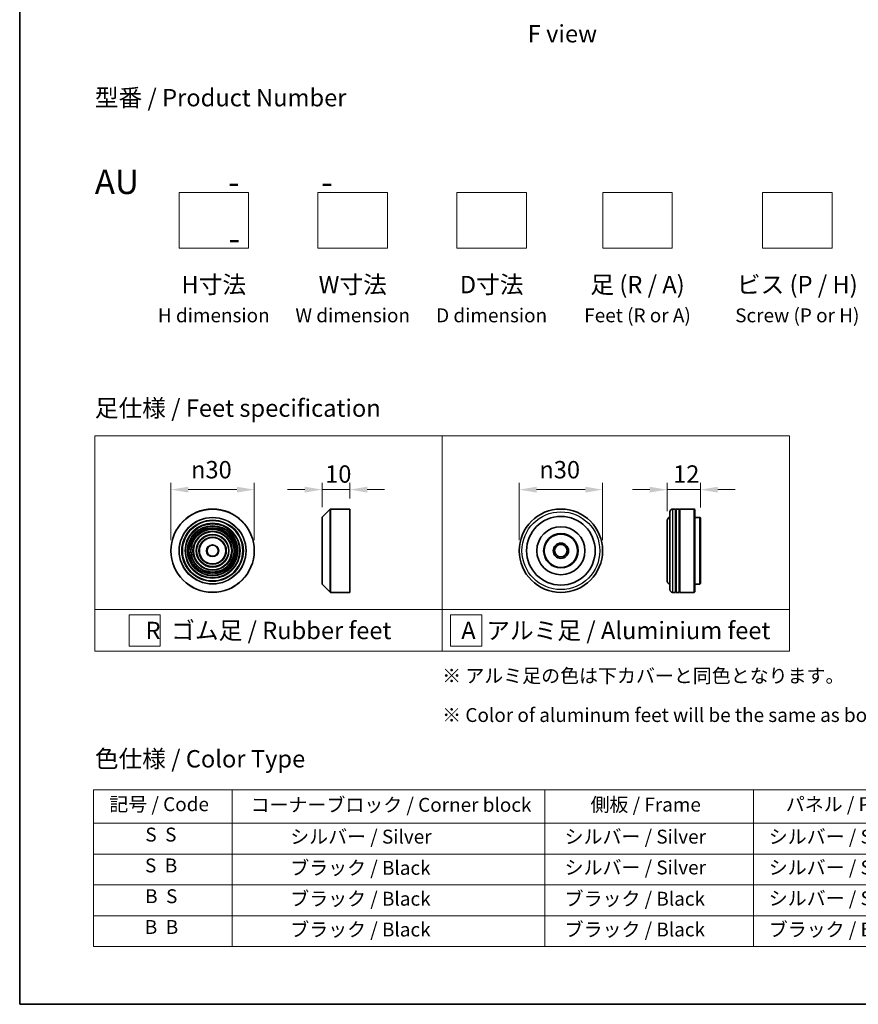
# Model space of a CAD drawing. Units: millimetres. Extents: x 36 to 11044, y 20 to 2128.
# Drawn here: x 36 to 338, y 20 to 374 of the extents above; entities that cross this region are included whole.
import ezdxf

# ---------------------------------------------------------------- set-up
doc = ezdxf.new("R2010")
doc.units = ezdxf.units.MM
doc.header["$LTSCALE"] = 2.5
doc.layers.get('Defpoints').update_dxf_attribs({"lineweight": 25})
for name, color, linetype, lineweight in [('Border (ISO)', 7, 'Continuous', 35), ('Dimension (ISO)', 7, 'Continuous', 18), ('Sketch Geometry (ISO)', 7, 'Continuous', 18), ('Symbol (ISO)', 7, 'Continuous', 18), ('Visible (ISO)', 7, 'Continuous', 35), ('Visible Narrow (ISO)', 7, 'Continuous', 25)]:
    doc.layers.add(name, color=color, linetype=linetype, lineweight=lineweight)
doc.styles.add('Note Text (TK)', font='MS PGothic.ttf')
doc.styles.add('Note Text (TK2)', font='MS PGothic.ttf')
doc.dimstyles.new('Default - Method 1b (TK)', dxfattribs={"dimscale": 2.5, "dimtxt": 2.5, "dimasz": 2.5, "dimexe": 1, "dimexo": 1.5, "dimgap": 1, "dimtad": 1, "dimrnd": 1e-08, "dimdsep": 46, "dimtxsty": 'Note Text (TK)', "dimcen": 0.09, "dimdle": 5, "dimclrd": 100, "dimclre": 100, "dimclrt": 7, "dimadec": 1, "dimazin": 1, "dimtfac": 1, "dimtmove": 0, "dimatfit": 3, "dimfxl": 0, "dimtolj": 1, "dimlwd": -1, "dimlwe": -1, "dimarcsym": 0})

# ---------------------------------------------------------------- blocks, each defined once
blk = doc.blocks.new('図面枠 tk図枠')
at = {"layer": 'Border (ISO)'}
for p, q in [((14.5, 289), (14.5, 8)), ((14.5, 8), (405.5, 8))]:
    blk.add_line(p, q, dxfattribs=at)
blk = doc.blocks.new('テーブル75')
at = {"layer": 'Symbol (ISO)'}
for p, q in [((25.11, 38.88), (214.11, 38.88)), ((25.11, 38.88), (25.11, 34.05)), ((45.11, 38.88), (45.11, 34.05)), ((90.11, 38.88), (90.11, 34.05)), ((120.11, 38.88), (120.11, 34.05)), ((148.11, 38.88), (148.11, 34.05)), ((176.11, 38.88), (176.11, 34.05)), ((214.11, 38.88), (214.11, 34.05)), ((25.11, 34.05), (214.11, 34.05)), ((25.11, 34.05), (25.11, 16.32)), ((45.11, 34.05), (45.11, 16.32)), ((90.11, 34.05), (90.11, 16.32)), ((120.11, 34.05), (120.11, 16.32)), ((148.11, 34.05), (148.11, 16.32)), ((176.11, 34.05), (176.11, 16.32)), ((214.11, 34.05), (214.11, 16.32)), ((25.11, 29.61), (214.11, 29.61)), ((25.11, 25.18), (214.11, 25.18)), ((25.11, 20.75), (214.11, 20.75)), ((25.11, 16.32), (214.11, 16.32))]:
    blk.add_line(p, q, dxfattribs=at)
at = {"layer": 'Symbol (ISO)', "color": 7, "char_height": 2, "attachment_point": 7, "style": 'Note Text (TK2)'}
for s, insert in [('記号 / Code', (27.4, 35.17)), ('コーナーブロック / Corner block', (47.74, 35.08)), ('側板 / Frame', (96.67, 35.11)), ('パネル / Panel', (124.78, 35.17)), ('カバー / Top cover', (150.1, 35.03)), ('下カバー / Bottom cover', (179.45, 35.14)), ('S  S', (32.59, 30.8)), ('            シルバー / Silver', (46.11, 30.5)), ('   シルバー / Silver', (91.11, 30.5)), ('  シルバー / Silver', (121.11, 30.5)), ('  シルバー / Silver', (149.11, 30.5)), ('      シルバー / Silver', (177.11, 30.5)), ('S  B', (32.54, 26.36)), ('            ブラック / Black', (46.11, 26.01)), ('   シルバー / Silver', (91.11, 26.07)), ('  シルバー / Silver', (121.11, 26.07)), ('  シルバー / Silver', (149.11, 26.07)), ('      シルバー / Silver', (177.11, 26.07)), ('B  S', (32.56, 21.93)), ('            ブラック / Black', (46.11, 21.57)), ('   ブラック / Black', (91.11, 21.57)), ('  シルバー / Silver', (121.11, 21.63)), ('  ブラック / Black', (149.11, 21.57)), ('      ブラック / Black', (177.11, 21.57)), ('B  B', (32.51, 17.5)), ('            ブラック / Black', (46.11, 17.14)), ('   ブラック / Black', (91.11, 17.14)), ('  ブラック / Black', (121.11, 17.14)), ('  ブラック / Black', (149.11, 17.14)), ('      ブラック / Black', (177.11, 17.14))]:
    blk.add_mtext(s, dxfattribs=dict(at, insert=insert))
blk = doc.blocks.new('*D14')
at = {"layer": 'Defpoints', "color": 0, "transparency": 16777216}
for p in [(246.01, 205.15), (216.01, 183.17), (246.01, 183.17)]:
    blk.add_point(p, dxfattribs=at)
at = {"layer": 'Dimension (ISO)', "color": 100, "transparency": 16777216}
for p, q in [((216.01, 186.92), (216.01, 207.65)), ((246.01, 186.92), (246.01, 207.65)), ((222.26, 205.15), (239.76, 205.15))]:
    blk.add_line(p, q, dxfattribs=at)
for points in [[(222.26, 206.19), (222.26, 204.1), (216.01, 205.15)], [(239.76, 206.19), (239.76, 204.1), (246.01, 205.15)]]:
    blk.add_solid(points, dxfattribs=at)
at = {"layer": 'Dimension (ISO)', "color": 7, "transparency": 16777216, "insert": (223.27, 212.33), "char_height": 6.25, "attachment_point": 4, "style": 'Note Text (TK)'}
blk.add_mtext('\\A1;\\fAIGDT|b0|i0;{\\H6.2250;n}\\fＭＳ Ｐゴシック|b0|i0;30', dxfattribs=at)
blk = doc.blocks.new('*D15')
at = {"layer": 'Defpoints', "color": 0, "transparency": 16777216}
for p in [(281.23, 205.15), (281.23, 194.97), (269.23, 193.67)]:
    blk.add_point(p, dxfattribs=at)
at = {"layer": 'Dimension (ISO)', "color": 100, "transparency": 16777216}
for p, q in [((269.23, 197.42), (269.23, 207.65)), ((281.23, 198.72), (281.23, 207.65)), ((262.98, 205.15), (256.73, 205.15)), ((269.23, 205.15), (281.23, 205.15)), ((287.48, 205.15), (293.73, 205.15))]:
    blk.add_line(p, q, dxfattribs=at)
for points in [[(262.98, 206.19), (262.98, 204.1), (269.23, 205.15)], [(287.48, 206.19), (287.48, 204.1), (281.23, 205.15)]]:
    blk.add_solid(points, dxfattribs=at)
at = {"layer": 'Dimension (ISO)', "color": 7, "transparency": 16777216, "insert": (271.4, 210.77), "char_height": 6.25, "attachment_point": 4, "style": 'Note Text (TK)'}
blk.add_mtext('\\A1;12', dxfattribs=at)
blk = doc.blocks.new('*D20')
at = {"layer": 'Defpoints', "color": 0, "transparency": 16777216}
for p in [(120.67, 205.15), (90.67, 183.17), (120.67, 183.17)]:
    blk.add_point(p, dxfattribs=at)
at = {"layer": 'Dimension (ISO)', "color": 100, "transparency": 16777216}
for p, q in [((90.67, 186.92), (90.67, 207.65)), ((120.67, 186.92), (120.67, 207.65)), ((96.92, 205.15), (114.42, 205.15))]:
    blk.add_line(p, q, dxfattribs=at)
for points in [[(96.92, 206.19), (96.92, 204.1), (90.67, 205.15)], [(114.42, 206.19), (114.42, 204.1), (120.67, 205.15)]]:
    blk.add_solid(points, dxfattribs=at)
at = {"layer": 'Dimension (ISO)', "color": 7, "transparency": 16777216, "insert": (97.92, 212.33), "char_height": 6.25, "attachment_point": 4, "style": 'Note Text (TK)'}
blk.add_mtext('\\A1;\\fAIGDT|b0|i0;{\\H6.2250;n}\\fＭＳ Ｐゴシック|b0|i0;30', dxfattribs=at)
blk = doc.blocks.new('*D21')
at = {"layer": 'Defpoints', "color": 0, "transparency": 16777216}
for p in [(155.08, 205.15), (145.08, 195.09), (155.08, 198.17)]:
    blk.add_point(p, dxfattribs=at)
at = {"layer": 'Dimension (ISO)', "color": 100, "transparency": 16777216}
for p, q in [((145.08, 198.84), (145.08, 207.65)), ((155.08, 201.92), (155.08, 207.65)), ((138.83, 205.15), (132.58, 205.15)), ((145.08, 205.15), (155.08, 205.15)), ((161.33, 205.15), (167.58, 205.15))]:
    blk.add_line(p, q, dxfattribs=at)
for points in [[(138.83, 206.19), (138.83, 204.1), (145.08, 205.15)], [(161.33, 206.19), (161.33, 204.1), (155.08, 205.15)]]:
    blk.add_solid(points, dxfattribs=at)
at = {"layer": 'Dimension (ISO)', "color": 7, "transparency": 16777216, "insert": (146.17, 210.77), "char_height": 6.25, "attachment_point": 4, "style": 'Note Text (TK)'}
blk.add_mtext('\\A1;10', dxfattribs=at)

msp = doc.modelspace()

# ---------------------------------------------------------------- linework, layer by layer
at = {"layer": 'Sketch Geometry (ISO)'}
for p, q in [((93.6002, 292.0468), (93.6002, 312.0468)), ((93.6002, 312.0468), (118.6002, 312.0468)), ((118.6002, 312.0468), (118.6002, 292.0468)), ((143.6002, 312.0468), (168.6002, 312.0468)), ((143.6002, 292.0468), (143.6002, 312.0468)), ((168.6002, 312.0468), (168.6002, 292.0468)), ((193.6002, 292.0468), (193.6002, 312.0468)), ((193.6002, 312.0468), (218.6002, 312.0468)), ((218.6002, 312.0468), (218.6002, 292.0468)), ((246.1002, 292.0468), (246.1002, 312.0468)), ((246.1002, 312.0468), (271.1002, 312.0468)), ((271.1002, 312.0468), (271.1002, 292.0468)), ((303.6002, 292.0468), (303.6002, 312.0468)), ((303.6002, 312.0468), (328.6002, 312.0468)), ((328.6002, 312.0468), (328.6002, 292.0468)), ((118.6002, 292.0468), (93.6002, 292.0468)), ((168.6002, 292.0468), (143.6002, 292.0468)), ((218.6002, 292.0468), (193.6002, 292.0468)), ((271.1002, 292.0468), (246.1002, 292.0468)), ((328.6002, 292.0468), (303.6002, 292.0468)), ((63.2881, 224.487), (188.2881, 224.487)), ((63.2881, 161.987), (63.2881, 224.487)), ((188.2881, 224.487), (313.2881, 224.487)), ((188.2881, 224.487), (188.2881, 161.987)), ((313.2881, 224.487), (313.2881, 161.987)), ((63.2881, 161.987), (188.2881, 161.987)), ((63.2881, 161.987), (63.2881, 146.987)), ((75.5906, 160.112), (86.8406, 160.112)), ((75.5906, 148.862), (75.5906, 160.112)), ((86.8406, 160.112), (86.8406, 148.862)), ((188.2881, 161.987), (313.2881, 161.987)), ((188.2881, 161.987), (188.2881, 146.987)), ((191.2765, 160.112), (202.5265, 160.112)), ((191.2765, 148.862), (191.2765, 160.112)), ((202.5265, 160.112), (202.5265, 148.862)), ((313.2881, 161.987), (313.2881, 146.987)), ((86.8406, 148.862), (75.5906, 148.862)), ((202.5265, 148.862), (191.2765, 148.862)), ((188.2881, 146.987), (63.2881, 146.987)), ((188.2881, 146.987), (313.2881, 146.987))]:
    msp.add_line(p, q, dxfattribs=at)
at = {"layer": 'Visible (ISO)'}
for p, q in [((145.078, 171.2546), (145.078, 195.0889)), ((145.1366, 195.2303), (148.0194, 198.1132)), ((148.1609, 198.1718), (155.078, 198.1718)), ((155.078, 168.1718), (155.078, 198.1718)), ((270.235, 169.1718), (270.235, 197.1718)), ((272.235, 198.1718), (271.235, 198.1718)), ((272.235, 198.1718), (272.235, 168.1718)), ((272.235, 197.9718), (272.535, 197.9718)), ((272.535, 168.1718), (272.535, 198.1718)), ((273.535, 198.1718), (272.535, 198.1718)), ((273.535, 198.1718), (273.535, 168.1718)), ((273.535, 197.9718), (273.835, 197.9718)), ((273.835, 168.1718), (273.835, 198.1718)), ((279.035, 198.1718), (273.835, 198.1718)), ((279.035, 168.1718), (279.035, 198.1718)), ((279.235, 197.9718), (279.035, 198.1718)), ((279.235, 197.9718), (279.235, 168.3718)), ((281.035, 195.1718), (279.235, 195.1718)), ((281.035, 171.1718), (281.035, 195.1718)), ((281.235, 194.9718), (281.035, 195.1718)), ((281.235, 194.9718), (281.235, 171.3718)), ((269.235, 193.6718), (269.235, 172.6718)), ((145.1366, 171.1132), (148.0194, 168.2303)), ((281.035, 171.1718), (279.235, 171.1718)), ((281.235, 171.3718), (281.035, 171.1718)), ((148.1609, 168.1718), (155.078, 168.1718)), ((272.235, 168.1718), (271.235, 168.1718)), ((272.235, 168.3718), (272.535, 168.3718)), ((273.535, 168.1718), (272.535, 168.1718)), ((273.535, 168.3718), (273.835, 168.3718)), ((279.035, 168.1718), (273.835, 168.1718)), ((279.235, 168.3718), (279.035, 168.1718))]:
    msp.add_line(p, q, dxfattribs=at)
for centre, radius in [((105.6682, 183.1718), 15), ((231.0146, 183.1718), 15), ((231.0146, 183.1718), 12.35), ((105.6682, 183.1718), 10.875), ((105.6682, 183.1718), 9.875), ((105.6682, 183.1718), 8.875), ((231.0146, 183.1718), 8.65), ((105.6682, 183.1718), 7.8748), ((105.6682, 183.1718), 6.8748), ((105.6682, 183.1718), 5.8748), ((105.6682, 183.1718), 4.75), ((231.0146, 183.1718), 6.2), ((231.0146, 183.1718), 6), ((105.6682, 183.1718), 2), ((231.0146, 183.1718), 2.75), ((231.0146, 183.1718), 2.25)]:
    msp.add_circle(centre, radius, dxfattribs=at)
for centre, radius, start, end in [((145.278, 195.0889), 0.2, 135, 180), ((148.1609, 197.9718), 0.2, 90, 135), ((271.235, 193.6718), 2, 120, 180), ((271.235, 197.1718), 1, 90, 180), ((145.278, 171.2546), 0.2, 180, 225), ((271.235, 172.6718), 2, 180, 240), ((148.1609, 168.3718), 0.2, 225, 270), ((271.235, 169.1718), 1, 180, 270)]:
    msp.add_arc(centre, radius, start, end, dxfattribs=at)
at = {"layer": 'Visible Narrow (ISO)'}
for p, q in [((145.1366, 195.2303), (145.1366, 171.1132)), ((148.0194, 168.2303), (148.0194, 198.1132)), ((148.1609, 198.1718), (148.1609, 168.1718)), ((271.235, 198.1718), (271.235, 168.1718))]:
    msp.add_line(p, q, dxfattribs=at)
for centre, radius in [((105.6682, 183.1718), 14.9414), ((105.6682, 183.1718), 12.0586), ((105.6682, 183.1718), 11.9172), ((231.0146, 183.1718), 14), ((105.6682, 183.1718), 11.075), ((105.6682, 183.1718), 9.675), ((105.6682, 183.1718), 9.075), ((105.6682, 183.1718), 8.375), ((105.6682, 183.1718), 8.3748), ((105.6682, 183.1718), 7.6748), ((105.6682, 183.1718), 7.0748), ((105.6682, 183.1718), 5.6748), ((105.6682, 183.1718), 4.95), ((105.6682, 183.1718), 2.2)]:
    msp.add_circle(centre, radius, dxfattribs=at)

# ---------------------------------------------------------------- block references
at = {"xscale": 2.5, "yscale": 2.5, "zscale": 2.5}
for name in ['図面枠 tk図枠', 'テーブル75']:
    msp.add_blockref(name, (0, 0), dxfattribs=at)

# ---------------------------------------------------------------- texts
at = {"layer": 'Symbol (ISO)', "color": 7, "style": 'Note Text (TK)'}
for s, insert, char_height, attachment_point, line_spacing_factor in [('\\fＭＳ Ｐゴシック|b0|i0;F view', (231.5607, 369.1725), 6.25, 5, 1.5), ('型番 / Product Number\\P\\P{\\H1.4x;AU            -           -                                        -}', (63.2881, 320.2373), 6.25, 4, 1.393281), ('H寸法\\P{\\H0.8x;H dimension\\H1.72342x; }', (106.1002, 282.0468), 6.25, 2, 1.121739), ('W寸法\\P{\\H0.8x;W dimension\\H1.72342x; }', (156.1002, 282.0468), 6.25, 2, 1.121739), ('D寸法\\P{\\H0.8x;D dimension\\H1.72342x; }', (206.1002, 282.0468), 6.25, 2, 1.121739), ('足 (R / A)\\P{\\H0.8x;Feet (R or A)\\H1.82566x; }', (258.6002, 282.0468), 6.25, 2, 1.121739), ('ビス (P / H)\\P{\\H0.8x;Screw (P or H)\\H1.90758x; }', (316.1002, 282.0468), 6.25, 2, 1.121739), ('\\fＭＳ Ｐゴシック|b0|i0;足仕様 / Feet specification', (63.2881, 234.487), 6.25, 4, 1.5), ('\\fＭＳ Ｐゴシック|b0|i0;R  ゴム足 / Rubber feet', (125.7881, 154.487), 6.25, 5, 1.5), ('\\fＭＳ Ｐゴシック|b0|i0;A  アルミ足 / Aluminium feet', (250.7881, 154.487), 6.25, 5, 1.5), ('\\fＭＳ Ｐゴシック|b0|i0;{\\H5.0000;※ アルミ足の色は下カバーと同色となります。\\P}\\fＭＳ Ｐゴシック|b0|i0;{\\H5.0000;※ Color of aluminum feet will be the same as bottom cover color.}', (188.2881, 131.1332), 5, 4, 1.695652), ('\\fＭＳ Ｐゴシック|b0|i0;色仕様 / Color Type', (63.2881, 108.3267), 6.25, 4, 1.5)]:
    msp.add_mtext(s, dxfattribs=dict(at, insert=insert, char_height=char_height, attachment_point=attachment_point, line_spacing_factor=line_spacing_factor))

# ---------------------------------------------------------------- dimensions: what is measured, and where the dimension line sits
at = {"layer": 'Dimension (ISO)', "color": 100, "true_color": 0x00ff3f}
for base, p1, p2, picture, middle in [((120.6682, 205.1461), (90.6682, 183.1718), (120.6682, 183.1718), '*D20', (105.6682, 205.1461)), ((246.0146, 205.1461), (216.0146, 183.1718), (246.0146, 183.1718), '*D14', (231.0146, 205.1461))]:
    dim = msp.add_linear_dim(base=base, p1=p1, p2=p2, angle=180, text='\\fAIGDT|b0|i0;{\\H6.2250;n}\\fＭＳ Ｐゴシック|b0|i0;<>', dimstyle='Default - Method 1b (TK)', override={"dimgap": 1, "dimdec": 2, "dimtol": 0, "dimlim": 0, "dimtp": 0, "dimtm": 0, "dimtdec": 2, "dimtofl": 0, "dimatfit": 1}, dxfattribs=at)
    dim.commit()
    dim.dimension.update_dxf_attribs({"geometry": picture, "text_midpoint": middle, "dimtype": 160})
dim = msp.add_linear_dim(base=(155.078, 205.1461), p1=(145.078, 195.0889), p2=(155.078, 198.1718), angle=180, dimstyle='Default - Method 1b (TK)', override={"dimgap": 1, "dimdec": 2, "dimtol": 0, "dimlim": 0, "dimtp": 0, "dimtm": 0, "dimtdec": 2, "dimtofl": 1, "dimatfit": 1}, dxfattribs=at)
dim.commit()
dim.dimension.update_dxf_attribs({"geometry": '*D21', "text_midpoint": (150.078, 205.1461), "dimtype": 160})
dim = msp.add_linear_dim(base=(281.235, 205.1461), p1=(269.235, 193.6718), p2=(281.235, 194.9718), dimstyle='Default - Method 1b (TK)', override={"dimgap": 1, "dimdec": 2, "dimtol": 0, "dimlim": 0, "dimtp": 0, "dimtm": 0, "dimtdec": 2, "dimtofl": 1, "dimatfit": 1}, dxfattribs=at)
dim.commit()
dim.dimension.update_dxf_attribs({"geometry": '*D15', "text_midpoint": (275.235, 205.1461), "dimtype": 160})

doc.saveas('drawing.dxf')
